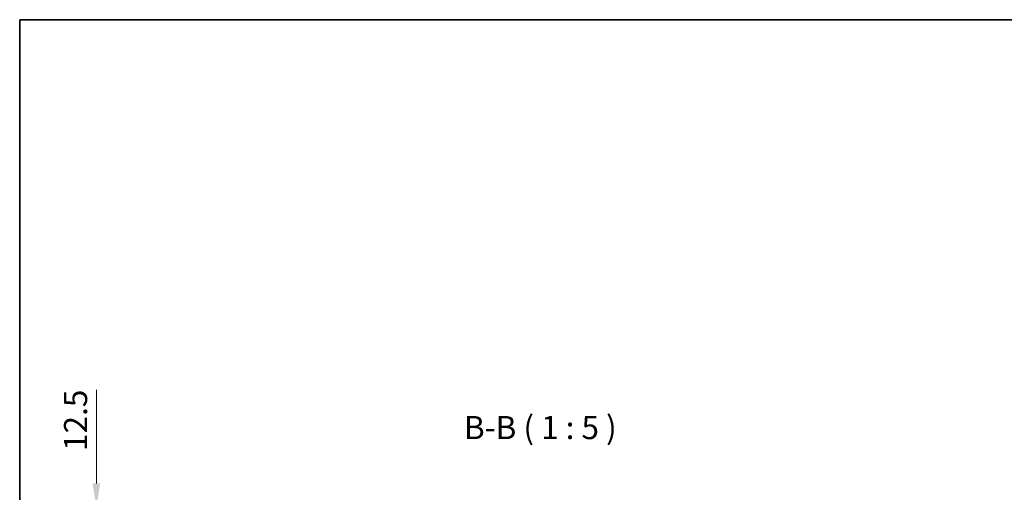
# Model space of a CAD drawing. Units: millimetres. Extents: x 3 to 11412, y 8 to 1413.
# Drawn here: x 1577 to 2110, y 1158 to 1413 of the extents above; entities that cross this region are included whole.
import ezdxf

# ---------------------------------------------------------------- set-up
doc = ezdxf.new("R2010")
doc.units = ezdxf.units.MM
for name, color, linetype, lineweight in [('Border (ISO)', 7, 'Continuous', 35), ('Dimension (ISO)', 7, 'Continuous', 18), ('Dimension (ISO) @ 1', 7, 'Continuous', 18), ('Symbol (ISO)', 7, 'Continuous', 18)]:
    doc.layers.add(name, color=color, linetype=linetype, lineweight=lineweight)
doc.styles.add('Note Text (TK)', font='MS PGothic.ttf')
doc.dimstyles.new('Default - Method 1b (TK)', dxfattribs={"dimscale": 4, "dimtxt": 2.5, "dimasz": 2.5, "dimexe": 1, "dimexo": 1.5, "dimgap": 1, "dimtad": 1, "dimtoh": 1, "dimrnd": 1e-08, "dimdsep": 46, "dimtxsty": 'Note Text (TK)', "dimcen": 0.09, "dimdle": 5, "dimclrd": 100, "dimclre": 100, "dimclrt": 7, "dimadec": 1, "dimazin": 1, "dimtfac": 1, "dimtmove": 0, "dimatfit": 3, "dimfxl": 1, "dimtolj": 1, "dimlwd": -1, "dimlwe": -1, "dimarcsym": 0})

# ---------------------------------------------------------------- blocks, each defined once
blk = doc.blocks.new('図面枠 tk図枠')
at = {"layer": 'Border (ISO)'}
for q in [(405.5, 289), (14.5, 8)]:
    blk.add_line((14.5, 289), q, dxfattribs=at)
blk = doc.blocks.new('_DotSmall')
at = {"color": 0, "linetype": 'ByBlock', "const_width": 0.5}
blk.add_lwpolyline([(-0.0625, 0, 1), (0.0625, 0, 1)], format="xyb", close=True, dxfattribs=at)
blk = doc.blocks.new('*D102')
at = {"layer": 'Defpoints', "color": 0}
for p in [(1618.3, 1150.3), (1644.97, 1150.3), (1643.05, 1137.8)]:
    blk.add_point(p, dxfattribs=at)
at = {"layer": 'Dimension (ISO)', "color": 100}
for p, q in [((1618.3, 1162.8), (1618.3, 1213.42)), ((1637.47, 1150.3), (1613.3, 1150.3)), ((1618.3, 1137.8), (1618.3, 1150.3)), ((1635.55, 1137.8), (1613.3, 1137.8)), ((1618.3, 1137.8), (1618.3, 1125.3))]:
    blk.add_line(p, q, dxfattribs=at)
blk.add_solid([(1616.22, 1162.8), (1620.39, 1162.8), (1618.3, 1150.3)], dxfattribs=at)
at = {"layer": 'Dimension (ISO)', "color": 100, "xscale": 12.5, "yscale": 12.5, "zscale": 12.5, "rotation": 90}
blk.add_blockref('_DotSmall', (1618.3, 1137.8), dxfattribs=at)
at = {"layer": 'Dimension (ISO)', "color": 7, "insert": (1607.05, 1180.3), "char_height": 12.5, "attachment_point": 4, "rotation": 90, "style": 'Note Text (TK)'}
blk.add_mtext('\\A1;12.5', dxfattribs=at)

msp = doc.modelspace()

# ---------------------------------------------------------------- block references
at = {"xscale": 5, "yscale": 5, "zscale": 5}
msp.add_blockref('図面枠 tk図枠', (1504.3238, -31.6821), dxfattribs=at)

# ---------------------------------------------------------------- texts
at = {"layer": 'Symbol (ISO)', "color": 7, "insert": (1817.1914, 1182.8066), "char_height": 12.5, "attachment_point": 7, "style": 'Note Text (TK)'}
msp.add_mtext('B-B ( 1 : 5 )', dxfattribs=at)

# ---------------------------------------------------------------- dimensions: what is measured, and where the dimension line sits
at = {"layer": 'Dimension (ISO) @ 1', "color": 100}
dim = msp.add_linear_dim(base=(1618.3042, 1150.2992), p1=(1643.0542, 1137.7992), p2=(1644.9736, 1150.2992), angle=90, dimstyle='Default - Method 1b (TK)', override={"dimscale": 1, "dimtxt": 12.5, "dimasz": 12.5, "dimexe": 5, "dimexo": 7.5, "dimgap": 5, "dimtoh": 0, "dimdec": 2, "dimblk1": 'DotSmall', "dimsah": 1, "dimcen": 0.45, "dimdle": 0, "dimtol": 0, "dimlim": 0, "dimtp": 0, "dimtm": 0, "dimtdec": 2, "dimtix": 0, "dimtofl": 1, "dimtmove": 0, "dimatfit": 1}, dxfattribs=at)
dim.commit()
dim.dimension.update_dxf_attribs({"geometry": '*D102', "text_midpoint": (1618.3042, 1194.3617), "dimtype": 128})

doc.saveas('drawing.dxf')
